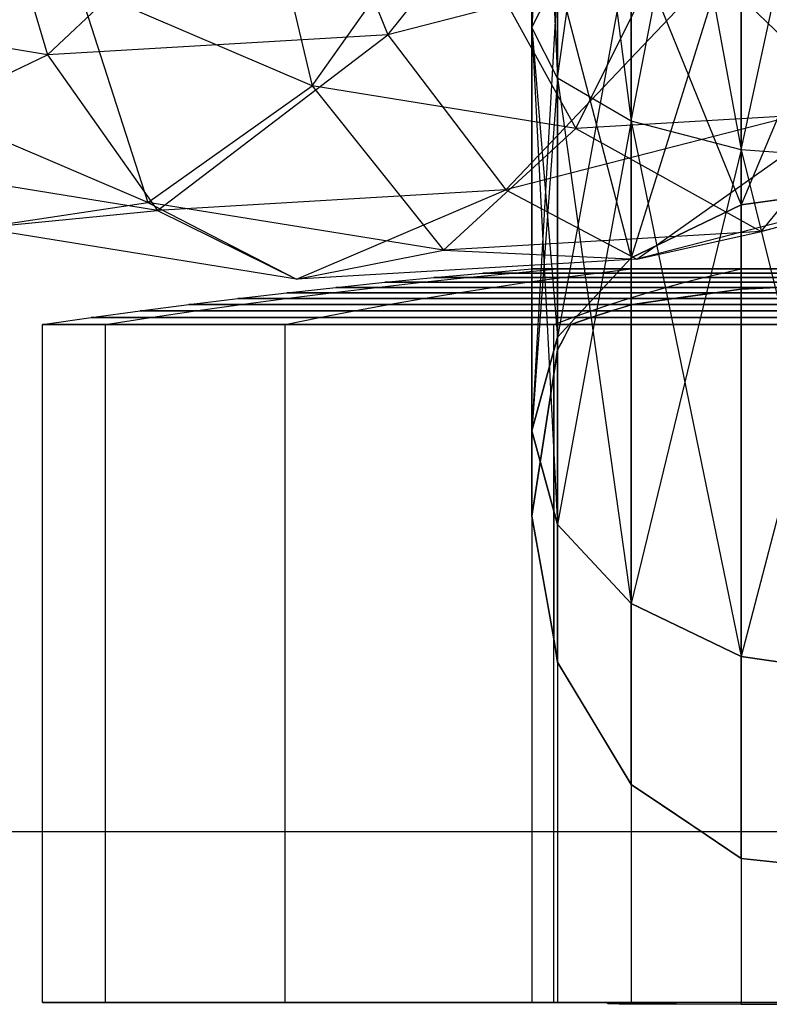
# Model space of a CAD drawing. Extents: x -1899 to 5741, y -1550 to 3800.
# Drawn here: x 269 to 279, y 1698 to 1711 of the extents above; entities that cross this region are included whole.
import ezdxf

# ---------------------------------------------------------------- set-up
doc = ezdxf.new("R2010")
doc.units = 0

msp = doc.modelspace()

# ---------------------------------------------------------------- linework, layer by layer
at = {"color": 0}
for p, q in [((275.623442, 1717.417162, 434.77645), (275.965984, 1710.430965, 434.410278)), ((275.623442, 1711.102886, 436.032438), (275.623442, 1717.417162, 434.77645)), ((275.965984, 1717.417162, 436.532263), (275.623442, 1711.102886, 436.032438)), ((275.623442, 1711.102886, 466.520462), (275.965984, 1717.417162, 469.532263)), ((275.623442, 1717.417162, 467.77645), (275.623442, 1711.102886, 466.520462)), ((275.965984, 1717.417162, 433.020637), (276.941461, 1709.861339, 433.035078)), ((275.965984, 1710.430965, 434.410278), (275.965984, 1717.417162, 433.020637)), ((275.965984, 1710.430965, 468.142622), (276.941461, 1717.417162, 471.020769)), ((275.965984, 1717.417162, 469.532263), (275.965984, 1710.430965, 468.142622)), ((276.941461, 1717.417162, 431.532131), (278.401366, 1709.480726, 432.116198)), ((276.941461, 1709.861339, 433.035078), (276.941461, 1717.417162, 431.532131)), ((276.941461, 1709.861339, 469.517822), (278.401366, 1717.417162, 472.015357)), ((276.941461, 1717.417162, 471.020769), (276.941461, 1709.861339, 469.517822)), ((278.401366, 1709.480726, 432.116198), (278.401366, 1717.417162, 430.537543)), ((278.401366, 1709.480726, 470.436702), (280.123442, 1717.417162, 472.36461)), ((278.401366, 1717.417162, 472.015357), (278.401366, 1709.480726, 470.436702)), ((273.711319, 1711.007199, 445.015529), (276.907849, 1715.015993, 441.523002)), ((271.834231, 1713.997938, 464.313049), (272.703799, 1710.329228, 460.517707)), ((269.189715, 1710.741518, 447.999971), (272.556463, 1713.896299, 443.852882)), ((272.556463, 1713.896299, 443.852882), (273.711319, 1711.007199, 445.015529)), ((268.337414, 1713.648396, 446.637625), (269.189715, 1710.741518, 447.999971)), ((272.703799, 1710.329228, 460.517707), (274.499633, 1712.856183, 461.738988)), ((274.499633, 1712.856183, 461.738988), (276.207171, 1709.763794, 457.721321)), ((280.123442, 1712.858699, 440.271345), (278.401366, 1708.747261, 442.606548)), ((278.401366, 1712.725045, 439.948677), (276.941461, 1708.043981, 441.903268)), ((278.401366, 1708.747261, 442.606548), (278.401366, 1712.725045, 439.948677)), ((278.401366, 1712.725045, 462.604223), (278.401366, 1708.747261, 459.946352)), ((276.941461, 1712.344433, 439.029798), (275.965984, 1706.991448, 440.850735)), ((276.207171, 1709.763794, 457.721321), (277.506163, 1712.370938, 459.339181)), ((276.941461, 1708.043981, 441.903268), (276.941461, 1712.344433, 439.029798)), ((276.941461, 1712.344433, 463.523102), (276.941461, 1708.043981, 460.649632)), ((276.941461, 1712.344433, 463.523102), (278.401366, 1708.747261, 459.946352)), ((277.506163, 1712.370938, 459.339181), (279.973413, 1709.985091, 455.235449)), ((278.374752, 1712.207188, 442.518569), (273.711319, 1711.007199, 445.015529)), ((275.278147, 1708.946974, 447.090136), (278.374752, 1712.207188, 442.518569)), ((275.623442, 1711.102886, 436.032438), (275.965984, 1711.774806, 437.654597)), ((275.965984, 1711.774806, 437.654597), (275.623442, 1705.749901, 439.609188)), ((275.623442, 1711.102886, 466.520462), (275.965984, 1711.774806, 464.898303)), ((275.965984, 1706.991448, 440.850735), (275.965984, 1711.774806, 437.654597)), ((275.965984, 1711.774806, 464.898303), (275.965984, 1706.991448, 461.702165)), ((275.965984, 1711.774806, 464.898303), (276.941461, 1708.043981, 460.649632)), ((269.597928, 1711.659663, 463.517143), (270.523543, 1708.779325, 458.538449)), ((272.703799, 1710.329228, 460.517707), (269.597928, 1711.659663, 463.517143)), ((269.189715, 1710.741518, 447.999971), (264.983701, 1711.420356, 451.357204)), ((275.965984, 1710.430965, 434.410278), (275.623442, 1711.102886, 436.032438)), ((275.623442, 1711.102886, 436.032438), (275.965984, 1704.508353, 438.367641)), ((275.623442, 1705.749901, 439.609188), (275.623442, 1711.102886, 436.032438)), ((275.965984, 1710.430965, 468.142622), (275.623442, 1711.102886, 466.520462)), ((275.623442, 1711.102886, 466.520462), (275.623442, 1705.749901, 462.943712)), ((275.623442, 1711.102886, 466.520462), (275.965984, 1706.991448, 461.702165)), ((273.711319, 1711.007199, 445.015529), (269.189715, 1710.741518, 447.999971)), ((270.650299, 1708.675051, 450.144703), (273.711319, 1711.007199, 445.015529)), ((273.711319, 1711.007199, 445.015529), (275.278147, 1708.946974, 447.090136)), ((266.345457, 1709.369839, 453.580821), (269.189715, 1710.741518, 447.999971)), ((269.189715, 1710.741518, 447.999971), (270.650299, 1708.675051, 450.144703)), ((270.523543, 1708.779325, 458.538449), (272.703799, 1710.329228, 460.517707)), ((272.703799, 1710.329228, 460.517707), (274.448119, 1708.145911, 455.40586)), ((276.207171, 1709.763794, 457.721321), (272.703799, 1710.329228, 460.517707)), ((275.965984, 1710.430965, 468.142622), (275.623442, 1705.749901, 462.943712)), ((276.941461, 1709.861339, 433.035078), (275.965984, 1710.430965, 434.410278)), ((275.965984, 1710.430965, 434.410278), (276.941461, 1703.45582, 437.315108)), ((275.965984, 1704.508353, 438.367641), (275.965984, 1710.430965, 434.410278)), ((276.941461, 1709.861339, 469.517822), (275.965984, 1710.430965, 468.142622)), ((275.965984, 1710.430965, 468.142622), (275.965984, 1704.508353, 464.185259)), ((270.523543, 1708.779325, 458.538449), (267.044261, 1710.269716, 461.898501)), ((280.051155, 1710.175159, 444.534505), (275.278147, 1708.946974, 447.090136)), ((277.018409, 1708.029275, 449.760864), (280.051155, 1710.175159, 444.534505)), ((279.973413, 1709.985091, 455.235449), (276.207171, 1709.763794, 457.721321)), ((278.667167, 1708.393814, 452.621117), (279.973413, 1709.985091, 455.235449)), ((276.941461, 1709.861339, 469.517822), (275.965984, 1704.508353, 464.185259)), ((278.401366, 1709.480726, 432.116198), (276.941461, 1709.861339, 433.035078)), ((276.941461, 1709.861339, 433.035078), (278.401366, 1702.75254, 436.611828)), ((276.941461, 1703.45582, 437.315108), (276.941461, 1709.861339, 433.035078)), ((278.401366, 1709.480726, 470.436702), (276.941461, 1709.861339, 469.517822)), ((276.941461, 1709.861339, 469.517822), (276.941461, 1703.45582, 465.237792)), ((274.448119, 1708.145911, 455.40586), (276.207171, 1709.763794, 457.721321)), ((276.207171, 1709.763794, 457.721321), (278.667167, 1708.393814, 452.621117)), ((278.401366, 1709.480726, 470.436702), (276.941461, 1703.45582, 465.237792)), ((280.123442, 1709.347073, 431.79353), (278.401366, 1709.480726, 432.116198)), ((278.401366, 1709.480726, 432.116198), (280.123442, 1702.505581, 436.364869)), ((278.401366, 1702.75254, 436.611828), (278.401366, 1709.480726, 432.116198)), ((280.123442, 1709.347073, 470.75937), (278.401366, 1709.480726, 470.436702)), ((278.401366, 1709.480726, 470.436702), (278.401366, 1702.75254, 465.941072)), ((283.018554, 1709.513507, 450.291237), (278.667167, 1708.393814, 452.621117)), ((270.650299, 1708.675051, 450.144703), (266.345457, 1709.369839, 453.580821)), ((280.123442, 1709.347073, 470.75937), (278.401366, 1702.75254, 465.941072)), ((281.681841, 1709.229265, 447.263903), (277.018409, 1708.029275, 449.760864)), ((278.667167, 1708.393814, 452.621117), (281.681841, 1709.229265, 447.263903)), ((275.278147, 1708.946974, 447.090136), (270.650299, 1708.675051, 450.144703)), ((272.496805, 1707.763595, 452.745306), (275.278147, 1708.946974, 447.090136)), ((275.278147, 1708.946974, 447.090136), (277.018409, 1708.029275, 449.760864)), ((280.123442, 1708.99422, 459.699393), (278.401366, 1708.747261, 459.946352)), ((278.401366, 1708.747261, 442.606548), (280.123442, 1708.99422, 442.853507)), ((268.290791, 1708.442433, 456.102538), (270.523543, 1708.779325, 458.538449)), ((270.523543, 1708.779325, 458.538449), (272.496805, 1707.763595, 452.745306)), ((274.448119, 1708.145911, 455.40586), (270.523543, 1708.779325, 458.538449)), ((278.401366, 1708.747261, 459.946352), (276.941461, 1708.043981, 460.649632)), ((276.941461, 1708.043981, 441.903268), (278.401366, 1708.747261, 442.606548)), ((278.401366, 1707.628223, 458.271594), (278.401366, 1708.747261, 459.946352)), ((278.401366, 1708.747261, 442.606548), (278.401366, 1707.628223, 444.281306)), ((268.290791, 1708.442433, 456.102538), (270.650299, 1708.675051, 450.144703)), ((270.650299, 1708.675051, 450.144703), (272.496805, 1707.763595, 452.745306)), ((272.496805, 1707.763595, 452.745306), (268.290791, 1708.442433, 456.102538)), ((278.667167, 1708.393814, 452.621117), (274.448119, 1708.145911, 455.40586)), ((277.018409, 1708.029275, 449.760864), (278.667167, 1708.393814, 452.621117)), ((272.496805, 1707.763595, 452.745306), (274.448119, 1708.145911, 455.40586)), ((274.448119, 1708.145911, 455.40586), (277.018409, 1708.029275, 449.760864)), ((277.018409, 1708.029275, 449.760864), (272.496805, 1707.763595, 452.745306)), ((276.941461, 1708.043981, 460.649632), (275.965984, 1706.991448, 461.702165)), ((275.965984, 1706.991448, 440.850735), (276.941461, 1708.043981, 441.903268)), ((276.941461, 1707.423504, 459.721022), (276.941461, 1708.043981, 460.649632)), ((276.941461, 1708.043981, 441.903268), (276.941461, 1707.423504, 442.831878)), ((274.319856, 1707.784385, 451.27645), (274.971465, 1707.84339, 451.27645)), ((274.761628, 1707.784385, 453.497386), (275.363636, 1707.84339, 453.248026)), ((274.761628, 1707.784385, 449.055514), (275.363636, 1707.84339, 449.304874)), ((274.971465, 1707.84339, 451.27645), (275.623442, 1707.89819, 451.27645)), ((275.363636, 1707.84339, 453.248026), (274.971465, 1707.84339, 451.27645)), ((274.971465, 1707.84339, 451.27645), (275.363636, 1707.84339, 449.304874)), ((275.363636, 1707.84339, 453.248026), (275.965984, 1707.89819, 452.998525)), ((275.363636, 1707.84339, 449.304874), (275.965984, 1707.89819, 449.554375)), ((276.480444, 1707.84339, 454.919447), (275.363636, 1707.84339, 453.248026)), ((275.363636, 1707.84339, 449.304874), (276.480444, 1707.84339, 447.633453)), ((275.965984, 1707.89819, 452.998525), (275.623442, 1707.89819, 451.27645)), ((275.623442, 1707.89819, 451.27645), (275.623442, 1698.16135, 451.27645)), ((275.623442, 1707.89819, 451.27645), (275.965984, 1707.89819, 449.554375)), ((276.941461, 1707.89819, 454.458431), (275.965984, 1707.89819, 452.998525)), ((275.965984, 1707.89819, 452.998525), (275.965984, 1698.16135, 452.998525)), ((275.965984, 1707.89819, 449.554375), (275.965984, 1698.16135, 449.554375)), ((275.965984, 1707.89819, 449.554375), (276.941461, 1707.89819, 448.094469)), ((276.019687, 1707.784385, 455.380205), (276.480444, 1707.84339, 454.919447)), ((276.019687, 1707.784385, 447.172695), (276.480444, 1707.84339, 447.633453)), ((276.480444, 1707.84339, 454.919447), (276.941461, 1707.89819, 454.458431)), ((276.480444, 1707.84339, 447.633453), (276.941461, 1707.89819, 448.094469)), ((278.151866, 1707.84339, 456.036255), (276.480444, 1707.84339, 454.919447)), ((276.480444, 1707.84339, 447.633453), (278.151866, 1707.84339, 446.516645)), ((278.401366, 1707.89819, 455.433908), (276.941461, 1707.89819, 454.458431)), ((276.941461, 1707.89819, 454.458431), (276.941461, 1698.16135, 454.458431)), ((276.941461, 1707.89819, 448.094469), (276.941461, 1698.16135, 448.094469)), ((276.941461, 1707.89819, 448.094469), (278.401366, 1707.89819, 447.118992)), ((277.902506, 1707.784385, 456.638264), (278.151866, 1707.84339, 456.036255)), ((277.902506, 1707.784385, 445.914636), (278.151866, 1707.84339, 446.516645)), ((278.151866, 1707.84339, 456.036255), (278.401366, 1707.89819, 455.433908)), ((278.151866, 1707.84339, 446.516645), (278.401366, 1707.89819, 447.118992)), ((280.123442, 1707.84339, 456.428426), (278.151866, 1707.84339, 456.036255)), ((278.151866, 1707.84339, 446.516645), (280.123442, 1707.84339, 446.124474)), ((280.123442, 1707.89819, 455.77645), (278.401366, 1707.89819, 455.433908)), ((278.401366, 1707.89819, 455.433908), (278.401366, 1698.16135, 455.433908)), ((278.401366, 1707.89819, 447.118992), (278.401366, 1698.16135, 447.118992)), ((278.401366, 1707.89819, 447.118992), (280.123442, 1707.89819, 446.77645)), ((273.017847, 1707.653775, 451.27645), (273.668641, 1707.721179, 451.27645)), ((273.558728, 1707.653775, 453.995643), (274.159983, 1707.721179, 453.746595)), ((273.558728, 1707.653775, 448.557257), (274.159983, 1707.721179, 448.806305)), ((273.668641, 1707.721179, 451.27645), (274.319856, 1707.784385, 451.27645)), ((274.159983, 1707.721179, 453.746595), (273.668641, 1707.721179, 451.27645)), ((273.668641, 1707.721179, 451.27645), (274.159983, 1707.721179, 448.806305)), ((274.159983, 1707.721179, 453.746595), (274.761628, 1707.784385, 453.497386)), ((274.159983, 1707.721179, 448.806305), (274.761628, 1707.784385, 449.055514)), ((275.559208, 1707.721179, 455.840683), (274.159983, 1707.721179, 453.746595)), ((274.159983, 1707.721179, 448.806305), (275.559208, 1707.721179, 446.712217)), ((274.761628, 1707.784385, 453.497386), (274.319856, 1707.784385, 451.27645)), ((274.319856, 1707.784385, 451.27645), (274.761628, 1707.784385, 449.055514)), ((276.019687, 1707.784385, 455.380205), (274.761628, 1707.784385, 453.497386)), ((274.761628, 1707.784385, 449.055514), (276.019687, 1707.784385, 447.172695)), ((275.099027, 1707.653775, 456.300864), (275.559208, 1707.721179, 455.840683)), ((275.099027, 1707.653775, 446.252036), (275.559208, 1707.721179, 446.712217)), ((275.559208, 1707.721179, 455.840683), (276.019687, 1707.784385, 455.380205)), ((275.559208, 1707.721179, 446.712217), (276.019687, 1707.784385, 447.172695)), ((277.653296, 1707.721179, 457.239908), (275.559208, 1707.721179, 455.840683)), ((275.559208, 1707.721179, 446.712217), (277.653296, 1707.721179, 445.312992)), ((277.902506, 1707.784385, 456.638264), (276.019687, 1707.784385, 455.380205)), ((276.019687, 1707.784385, 447.172695), (277.902506, 1707.784385, 445.914636)), ((277.404248, 1707.653775, 457.841164), (277.653296, 1707.721179, 457.239908)), ((277.404248, 1707.653775, 444.711736), (277.653296, 1707.721179, 445.312992)), ((277.653296, 1707.721179, 457.239908), (277.902506, 1707.784385, 456.638264)), ((277.653296, 1707.721179, 445.312992), (277.902506, 1707.784385, 445.914636)), ((280.123442, 1707.721179, 457.731251), (277.653296, 1707.721179, 457.239908)), ((277.653296, 1707.721179, 445.312992), (280.123442, 1707.721179, 444.821649)), ((280.123442, 1707.784385, 457.080036), (277.902506, 1707.784385, 456.638264)), ((277.902506, 1707.784385, 445.914636), (280.123442, 1707.784385, 445.472864)), ((271.71763, 1707.506383, 451.27645), (272.367501, 1707.582175, 451.27645)), ((272.357485, 1707.506383, 454.493215), (272.957887, 1707.582175, 454.24452)), ((272.357485, 1707.506383, 448.059685), (272.957887, 1707.582175, 448.30838)), ((272.367501, 1707.582175, 451.27645), (273.017847, 1707.653775, 451.27645)), ((272.957887, 1707.582175, 454.24452), (272.367501, 1707.582175, 451.27645)), ((272.367501, 1707.582175, 451.27645), (272.957887, 1707.582175, 448.30838)), ((272.957887, 1707.582175, 454.24452), (273.558728, 1707.653775, 453.995643)), ((272.957887, 1707.582175, 448.30838), (273.558728, 1707.653775, 448.557257)), ((274.639163, 1707.582175, 456.760728), (272.957887, 1707.582175, 454.24452)), ((272.957887, 1707.582175, 448.30838), (274.639163, 1707.582175, 445.792172)), ((273.558728, 1707.653775, 453.995643), (273.017847, 1707.653775, 451.27645)), ((273.017847, 1707.653775, 451.27645), (273.558728, 1707.653775, 448.557257)), ((275.099027, 1707.653775, 456.300864), (273.558728, 1707.653775, 453.995643)), ((273.558728, 1707.653775, 448.557257), (275.099027, 1707.653775, 446.252036)), ((274.179636, 1707.506383, 457.220256), (274.639163, 1707.582175, 456.760728)), ((274.179636, 1707.506383, 445.332644), (274.639163, 1707.582175, 445.792172)), ((274.639163, 1707.582175, 456.760728), (275.099027, 1707.653775, 456.300864)), ((274.639163, 1707.582175, 445.792172), (275.099027, 1707.653775, 446.252036)), ((277.155372, 1707.582175, 458.442005), (274.639163, 1707.582175, 456.760728)), ((274.639163, 1707.582175, 445.792172), (277.155372, 1707.582175, 444.110895)), ((277.404248, 1707.653775, 457.841164), (275.099027, 1707.653775, 456.300864)), ((275.099027, 1707.653775, 446.252036), (277.404248, 1707.653775, 444.711736)), ((276.906677, 1707.506383, 459.042407), (277.155372, 1707.582175, 458.442005)), ((276.906677, 1707.506383, 443.510493), (277.155372, 1707.582175, 444.110895)), ((277.155372, 1707.582175, 458.442005), (277.404248, 1707.653775, 457.841164)), ((277.155372, 1707.582175, 444.110895), (277.404248, 1707.653775, 444.711736)), ((280.123442, 1707.582175, 459.032391), (277.155372, 1707.582175, 458.442005)), ((277.155372, 1707.582175, 444.110895), (280.123442, 1707.582175, 443.520509)), ((280.123442, 1707.653775, 458.382045), (277.404248, 1707.653775, 457.841164)), ((277.404248, 1707.653775, 444.711736), (280.123442, 1707.653775, 444.170855)), ((277.509192, 1707.506383, 459.162255), (278.053785, 1707.582175, 458.62071)), ((278.053785, 1707.582175, 443.93219), (277.918112, 1707.563293, 443.797276)), ((278.053785, 1707.582175, 458.62071), (278.401366, 1707.628223, 458.271594)), ((278.401366, 1707.628223, 444.281306), (278.053785, 1707.582175, 443.93219)), ((278.401366, 1707.628223, 458.271594), (278.88675, 1707.653775, 458.136052)), ((278.88675, 1707.653775, 444.416848), (278.401366, 1707.628223, 444.281306)), ((271.068262, 1707.4264, 451.27645), (271.71763, 1707.506383, 451.27645)), ((272.357485, 1707.506383, 454.493215), (271.71763, 1707.506383, 451.27645)), ((271.71763, 1707.506383, 451.27645), (272.357485, 1707.506383, 448.059685)), ((271.757547, 1707.4264, 454.741717), (272.357485, 1707.506383, 454.493215)), ((271.757547, 1707.4264, 447.811183), (272.357485, 1707.506383, 448.059685)), ((274.179636, 1707.506383, 457.220256), (272.357485, 1707.506383, 454.493215)), ((272.357485, 1707.506383, 448.059685), (274.179636, 1707.506383, 445.332644)), ((273.720463, 1707.4264, 457.679429), (274.179636, 1707.506383, 457.220256)), ((273.720463, 1707.4264, 444.873471), (274.179636, 1707.506383, 445.332644)), ((276.906677, 1707.506383, 459.042407), (274.179636, 1707.506383, 457.220256)), ((274.179636, 1707.506383, 445.332644), (276.906677, 1707.506383, 443.510493)), ((276.658175, 1707.4264, 459.642345), (276.906677, 1707.506383, 459.042407)), ((276.658175, 1707.4264, 442.910555), (276.906677, 1707.506383, 443.510493)), ((280.123442, 1707.506383, 459.682261), (276.906677, 1707.506383, 459.042407)), ((276.906677, 1707.506383, 443.510493), (280.123442, 1707.506383, 442.870639)), ((277.509192, 1707.506383, 443.390645), (276.960484, 1707.4264, 442.850422)), ((276.960484, 1707.4264, 459.702478), (277.359317, 1707.484536, 459.309813)), ((277.359317, 1707.484536, 459.309813), (277.509192, 1707.506383, 459.162255)), ((277.918112, 1707.563293, 443.797276), (277.509192, 1707.506383, 443.390645)), ((280.123442, 1707.506383, 459.682261), (277.509192, 1707.506383, 459.162255)), ((269.771141, 1707.25388, 451.27645), (270.419423, 1707.342232, 451.27645)), ((270.419423, 1707.342232, 451.27645), (271.068262, 1707.4264, 451.27645)), ((271.158098, 1707.342232, 454.990017), (270.419423, 1707.342232, 451.27645)), ((270.419423, 1707.342232, 451.27645), (271.158098, 1707.342232, 447.562883)), ((270.559163, 1707.25388, 455.238104), (271.158098, 1707.342232, 454.990017)), ((270.559163, 1707.25388, 447.314796), (271.158098, 1707.342232, 447.562883)), ((271.757547, 1707.4264, 454.741717), (271.068262, 1707.4264, 451.27645)), ((271.068262, 1707.4264, 451.27645), (271.757547, 1707.4264, 447.811183)), ((271.158098, 1707.342232, 454.990017), (271.757547, 1707.4264, 454.741717)), ((271.158098, 1707.342232, 447.562883), (271.757547, 1707.4264, 447.811183)), ((273.261665, 1707.342232, 458.138227), (271.158098, 1707.342232, 454.990017)), ((271.158098, 1707.342232, 447.562883), (273.261665, 1707.342232, 444.414673)), ((273.720463, 1707.4264, 457.679429), (271.757547, 1707.4264, 454.741717)), ((271.757547, 1707.4264, 447.811183), (273.720463, 1707.4264, 444.873471)), ((272.80326, 1707.25388, 458.596632), (273.261665, 1707.342232, 458.138227)), ((272.80326, 1707.25388, 443.956268), (273.261665, 1707.342232, 444.414673)), ((273.261665, 1707.342232, 458.138227), (273.720463, 1707.4264, 457.679429)), ((273.261665, 1707.342232, 444.414673), (273.720463, 1707.4264, 444.873471)), ((276.409875, 1707.342232, 460.241794), (273.261665, 1707.342232, 458.138227)), ((273.261665, 1707.342232, 444.414673), (276.409875, 1707.342232, 442.311106)), ((276.658175, 1707.4264, 459.642345), (273.720463, 1707.4264, 457.679429)), ((273.720463, 1707.4264, 444.873471), (276.658175, 1707.4264, 442.910555)), ((276.161788, 1707.25388, 460.840729), (276.409875, 1707.342232, 460.241794)), ((276.161788, 1707.25388, 441.712171), (276.409875, 1707.342232, 442.311106)), ((276.409875, 1707.342232, 460.241794), (276.658175, 1707.4264, 459.642345)), ((276.409875, 1707.342232, 442.311106), (276.658175, 1707.4264, 442.910555)), ((280.123442, 1707.342232, 460.980468), (276.409875, 1707.342232, 460.241794)), ((276.409875, 1707.342232, 442.311106), (280.123442, 1707.342232, 441.572432)), ((276.413015, 1707.25388, 460.890701), (276.682833, 1707.342232, 460.296089)), ((276.682833, 1707.342232, 442.256811), (276.413015, 1707.25388, 441.662199)), ((280.123442, 1707.4264, 460.331629), (276.658175, 1707.4264, 459.642345)), ((276.658175, 1707.4264, 442.910555), (280.123442, 1707.4264, 442.221271)), ((276.682833, 1707.342232, 460.296089), (276.941461, 1707.423504, 459.721022)), ((276.787925, 1707.375256, 442.490486), (276.682833, 1707.342232, 442.256811)), ((280.123442, 1707.342232, 460.980468), (276.682833, 1707.342232, 460.296089)), ((276.941461, 1707.423504, 442.831878), (276.787925, 1707.375256, 442.490486)), ((276.941461, 1707.423504, 459.721022), (276.960484, 1707.4264, 459.702478)), ((276.960484, 1707.4264, 442.850422), (276.941461, 1707.423504, 442.831878)), ((269.123442, 1707.16135, 451.27645), (269.771141, 1707.25388, 451.27645)), ((270.559163, 1707.25388, 455.238104), (269.771141, 1707.25388, 451.27645)), ((269.771141, 1707.25388, 451.27645), (270.559163, 1707.25388, 447.314796)), ((269.960767, 1707.16135, 455.485968), (270.559163, 1707.25388, 455.238104)), ((269.960767, 1707.16135, 447.066932), (270.559163, 1707.25388, 447.314796)), ((272.80326, 1707.25388, 458.596632), (270.559163, 1707.25388, 455.238104)), ((270.559163, 1707.25388, 447.314796), (272.80326, 1707.25388, 443.956268)), ((272.345267, 1707.16135, 459.054625), (272.80326, 1707.25388, 458.596632)), ((272.345267, 1707.16135, 443.498275), (272.80326, 1707.25388, 443.956268)), ((276.161788, 1707.25388, 460.840729), (272.80326, 1707.25388, 458.596632)), ((272.80326, 1707.25388, 443.956268), (276.161788, 1707.25388, 441.712171)), ((275.913924, 1707.16135, 461.439125), (276.161788, 1707.25388, 460.840729)), ((275.913924, 1707.16135, 441.113775), (276.161788, 1707.25388, 441.712171)), ((276.141237, 1707.16135, 461.48434), (276.413015, 1707.25388, 460.890701)), ((276.413015, 1707.25388, 441.662199), (276.141237, 1707.16135, 441.06856)), ((280.123442, 1707.25388, 461.628751), (276.161788, 1707.25388, 460.840729)), ((276.161788, 1707.25388, 441.712171), (280.123442, 1707.25388, 440.924149)), ((269.960767, 1707.16135, 455.485968), (269.123442, 1707.16135, 451.27645)), ((269.123442, 1698.16135, 451.27645), (269.123442, 1707.16135, 451.27645)), ((269.123442, 1707.16135, 451.27645), (269.960767, 1707.16135, 447.066932)), ((272.345267, 1707.16135, 459.054625), (269.960767, 1707.16135, 455.485968)), ((269.960767, 1698.16135, 455.485968), (269.960767, 1707.16135, 455.485968)), ((269.960767, 1698.16135, 447.066932), (269.960767, 1707.16135, 447.066932)), ((269.960767, 1707.16135, 447.066932), (272.345267, 1707.16135, 443.498275)), ((275.913924, 1707.16135, 461.439125), (272.345267, 1707.16135, 459.054625)), ((272.345267, 1698.16135, 459.054625), (272.345267, 1707.16135, 459.054625)), ((272.345267, 1698.16135, 443.498275), (272.345267, 1707.16135, 443.498275)), ((272.345267, 1707.16135, 443.498275), (275.913924, 1707.16135, 441.113775)), ((280.123442, 1707.16135, 462.27645), (275.913924, 1707.16135, 461.439125)), ((275.913924, 1698.16135, 461.439125), (275.913924, 1707.16135, 461.439125)), ((275.913924, 1698.16135, 441.113775), (275.913924, 1707.16135, 441.113775)), ((275.913924, 1707.16135, 441.113775), (280.123442, 1707.16135, 440.27645)), ((276.141237, 1707.16135, 441.06856), (275.965984, 1706.822609, 441.10342)), ((276.01042, 1706.908498, 461.458319), (276.141237, 1707.16135, 461.48434)), ((276.141237, 1707.16135, 461.48434), (280.123442, 1707.16135, 462.27645)), ((280.123442, 1707.16135, 440.27645), (276.141237, 1707.16135, 441.06856)), ((275.965984, 1706.991448, 461.702165), (275.623442, 1705.749901, 462.943712)), ((275.623442, 1705.749901, 439.609188), (275.965984, 1706.991448, 440.850735)), ((275.965984, 1706.991448, 461.702165), (275.965984, 1706.822609, 461.44948)), ((275.965984, 1706.822609, 441.10342), (275.965984, 1706.991448, 440.850735)), ((275.913924, 1706.500919, 461.439125), (275.965984, 1706.822609, 461.44948)), ((275.965984, 1706.822609, 441.10342), (275.944577, 1706.69033, 441.107678)), ((275.965984, 1706.822609, 461.44948), (276.01042, 1706.908498, 461.458319)), ((275.944577, 1706.69033, 441.107678), (275.913924, 1706.500919, 441.113775)), ((275.913924, 1706.500919, 441.113775), (275.623442, 1704.614878, 441.307869)), ((275.716484, 1705.218986, 461.3072), (275.913924, 1706.500919, 461.439125)), ((275.913924, 1706.500919, 461.439125), (275.913924, 1702.988216, 461.439125)), ((275.913924, 1706.500919, 441.113775), (275.913924, 1702.988216, 441.113775)), ((275.623442, 1704.614878, 461.245031), (275.623442, 1705.749901, 462.943712)), ((275.623442, 1705.749901, 462.943712), (275.965984, 1704.508353, 464.185259)), ((275.965984, 1704.508353, 438.367641), (275.623442, 1705.749901, 439.609188)), ((275.623442, 1705.749901, 439.609188), (275.623442, 1704.614878, 441.307869)), ((275.623442, 1704.614878, 461.245031), (275.716484, 1705.218986, 461.3072)), ((275.820083, 1703.513711, 461.376423), (275.623442, 1704.614878, 461.245031)), ((275.623442, 1704.614878, 441.307869), (275.74195, 1703.951247, 441.228684)), ((275.965984, 1702.680364, 461.44948), (275.965984, 1704.508353, 464.185259)), ((275.965984, 1704.508353, 464.185259), (276.941461, 1703.45582, 465.237792)), ((276.941461, 1703.45582, 437.315108), (275.965984, 1704.508353, 438.367641)), ((275.965984, 1704.508353, 438.367641), (275.965984, 1702.680364, 441.10342)), ((275.74195, 1703.951247, 441.228684), (275.913924, 1702.988216, 441.113775)), ((275.913924, 1702.988216, 461.439125), (275.820083, 1703.513711, 461.376423)), ((276.941461, 1701.054201, 461.643515), (276.941461, 1703.45582, 465.237792)), ((276.941461, 1703.45582, 465.237792), (278.401366, 1702.75254, 465.941072)), ((278.401366, 1702.75254, 436.611828), (276.941461, 1703.45582, 437.315108)), ((276.941461, 1703.45582, 437.315108), (276.941461, 1701.054201, 440.909385)), ((275.965984, 1702.680364, 461.44948), (275.913924, 1702.988216, 461.439125)), ((275.913924, 1702.988216, 441.113775), (275.965984, 1702.680364, 441.10342)), ((280.123442, 1702.505581, 436.364869), (278.401366, 1702.75254, 436.611828)), ((278.401366, 1702.75254, 436.611828), (278.401366, 1700.075039, 440.618992)), ((278.401366, 1700.075039, 461.933908), (278.401366, 1702.75254, 465.941072)), ((278.401366, 1702.75254, 465.941072), (280.123442, 1702.505581, 466.188031)), ((276.424417, 1701.916137, 461.540668), (275.965984, 1702.680364, 461.44948)), ((275.965984, 1702.680364, 441.10342), (276.447087, 1701.878344, 441.007722)), ((276.941461, 1701.054201, 461.643515), (276.424417, 1701.916137, 461.540668)), ((276.447087, 1701.878344, 441.007722), (276.941461, 1701.054201, 440.909385)), ((277.543383, 1700.650491, 461.763244), (276.941461, 1701.054201, 461.643515)), ((276.941461, 1701.054201, 440.909385), (277.772349, 1700.496923, 440.744111)), ((278.401366, 1700.075039, 461.933908), (277.543383, 1700.650491, 461.763244)), ((326.13519, 1700.425172, 452.225614), (-323.86481, 1700.425172, 452.225614)), ((277.772349, 1700.496923, 440.744111), (278.401366, 1700.075039, 440.618992)), ((278.401366, 1700.075039, 440.618992), (279.396114, 1699.969277, 440.421124)), ((279.107847, 1699.999925, 462.074436), (278.401366, 1700.075039, 461.933908)), ((275.623442, 1698.16135, 451.27645), (269.123442, 1698.16135, 451.27645)), ((269.960767, 1698.16135, 455.485968), (269.123442, 1698.16135, 451.27645)), ((269.123442, 1698.16135, 451.27645), (269.960767, 1698.16135, 447.066932)), ((275.965984, 1698.16135, 452.998525), (269.960767, 1698.16135, 455.485968)), ((272.345267, 1698.16135, 459.054625), (269.960767, 1698.16135, 455.485968)), ((275.965984, 1698.16135, 449.554375), (269.960767, 1698.16135, 447.066932)), ((269.960767, 1698.16135, 447.066932), (272.345267, 1698.16135, 443.498275)), ((276.941461, 1698.16135, 454.458431), (272.345267, 1698.16135, 459.054625)), ((275.913924, 1698.16135, 461.439125), (272.345267, 1698.16135, 459.054625)), ((276.941461, 1698.16135, 448.094469), (272.345267, 1698.16135, 443.498275)), ((272.345267, 1698.16135, 443.498275), (275.913924, 1698.16135, 441.113775)), ((275.965984, 1698.16135, 452.998525), (275.623442, 1698.16135, 451.27645)), ((275.623442, 1698.16135, 451.27645), (275.965984, 1698.16135, 449.554375)), ((278.401366, 1698.16135, 455.433908), (275.913924, 1698.16135, 461.439125)), ((280.123442, 1698.16135, 462.27645), (275.913924, 1698.16135, 461.439125)), ((278.401366, 1698.16135, 447.118992), (275.913924, 1698.16135, 441.113775)), ((275.913924, 1698.16135, 441.113775), (280.123442, 1698.16135, 440.27645)), ((276.941461, 1698.16135, 454.458431), (275.965984, 1698.16135, 452.998525)), ((275.965984, 1698.16135, 449.554375), (276.941461, 1698.16135, 448.094469)), ((276.941461, 1698.16135, 453.732337), (276.621324, 1698.16135, 451.27645)), ((276.621324, 1698.16135, 451.27645), (276.775894, 1698.16135, 450.090687)), ((276.630262, 1698.14771, 451.27645), (276.621324, 1698.16135, 451.27645)), ((276.775894, 1698.16135, 450.090687), (276.941461, 1698.16135, 448.820563)), ((276.941461, 1698.150689, 453.678743), (276.941461, 1698.16135, 453.732337)), ((276.941461, 1698.16135, 453.732337), (277.204845, 1698.16135, 454.634418)), ((277.204845, 1698.16135, 447.918482), (276.941461, 1698.16135, 448.820563)), ((276.941461, 1698.16135, 448.820563), (276.941461, 1698.144769, 448.903921)), ((278.401366, 1698.16135, 455.433908), (276.941461, 1698.16135, 454.458431)), ((276.941461, 1698.16135, 448.094469), (278.401366, 1698.16135, 447.118992)), ((277.204845, 1698.16135, 454.634418), (277.230898, 1698.16135, 454.72365)), ((277.230898, 1698.16135, 447.82925), (277.204845, 1698.16135, 447.918482)), ((277.230898, 1698.16135, 454.72365), (277.836465, 1698.16135, 456.7977)), ((277.534441, 1698.16135, 446.789626), (277.230898, 1698.16135, 447.82925)), ((277.836465, 1698.16135, 445.7552), (277.534441, 1698.16135, 446.789626)), ((277.836465, 1698.16135, 456.7977), (278.162507, 1698.16135, 457.914383)), ((278.401366, 1698.16135, 443.820431), (277.836465, 1698.16135, 445.7552)), ((278.162507, 1698.16135, 457.914383), (278.401366, 1698.16135, 458.732469)), ((278.401366, 1698.156928, 458.710239), (278.401366, 1698.16135, 458.732469)), ((278.401366, 1698.16135, 458.732469), (278.911374, 1698.16135, 459.252469)), ((278.401366, 1698.138607, 443.934764), (278.401366, 1698.16135, 443.820431)), ((278.401366, 1698.16135, 443.820431), (278.486725, 1698.16135, 443.7334)), ((280.123442, 1698.16135, 455.77645), (278.401366, 1698.16135, 455.433908)), ((278.401366, 1698.16135, 447.118992), (280.123442, 1698.16135, 446.77645)), ((278.931375, 1698.157602, 459.254021), (278.401366, 1698.156928, 458.710239)), ((278.486725, 1698.16135, 443.7334), (278.911374, 1698.16135, 443.300431)), ((276.941461, 1698.150689, 453.678743), (276.630262, 1698.14771, 451.27645)), ((276.630262, 1698.14771, 451.27645), (276.781, 1698.146285, 450.127252)), ((276.781, 1698.146285, 450.127252), (276.941461, 1698.144769, 448.903921)), ((278.148756, 1698.155848, 457.83963), (276.941461, 1698.150689, 453.678743)), ((276.941461, 1698.144769, 448.903921), (277.545623, 1698.142219, 446.847502)), ((277.545623, 1698.142219, 446.847502), (278.401366, 1698.138607, 443.934764)), ((278.401366, 1698.156928, 458.710239), (278.148756, 1698.155848, 457.83963)), ((278.401366, 1698.138607, 443.934764), (278.507158, 1698.138474, 443.827568)), ((278.507158, 1698.138474, 443.827568), (279.037012, 1698.137809, 443.29068))]:
    msp.add_line(p, q, dxfattribs=at)

doc.saveas('drawing.dxf')
